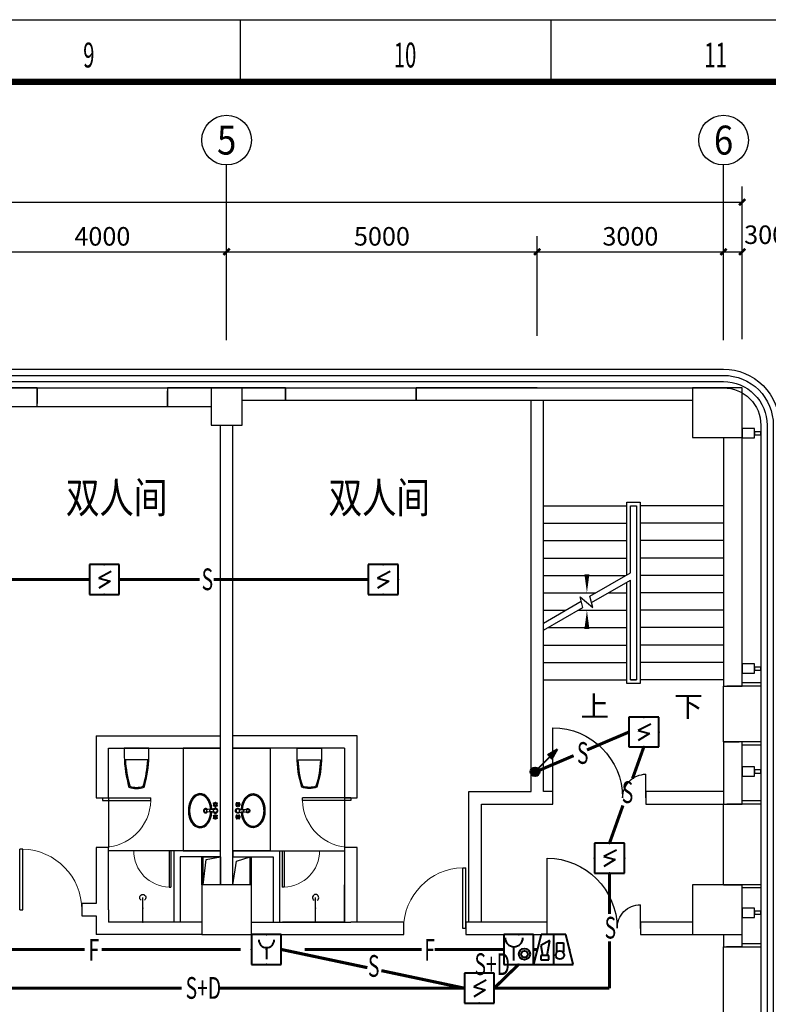
# Model space of a CAD drawing. Extents: x 4141886 to 7761530, y -2348051 to -114501.
# Drawn here: x 4996519 to 5008571, y -356873 to -341025 of the extents above; entities that cross this region are included whole.
import ezdxf
from ezdxf.enums import TextEntityAlignment as Align

# ---------------------------------------------------------------- set-up
doc = ezdxf.new("R2010")
doc.units = 0
doc.header["$LTSCALE"] = 1000
doc.header["$MEASUREMENT"] = 0
doc.linetypes.add('ACAD_ISO03W100', pattern=[30, 12, -18])
doc.linetypes.add('DASH', pattern=[0.35, 0.25, -0.1])
for name, color, linetype in [('AXIS', 3, 'Continuous'), ('AXIS_TEXT', 7, 'Continuous'), ('COLUMN', 9, 'Continuous'), ('DIM_SYMB', 3, 'Continuous'), ('LVTRY', 6, 'Continuous'), ('PUB_DIM', 3, 'Continuous'), ('PUB_TEXT', 7, 'Continuous'), ('PUB_TITLE', 4, 'Continuous'), ('STAIR', 2, 'Continuous'), ('WALL', 9, 'Continuous'), ('WINDOW', 4, 'Continuous'), ('标高', 7, 'Continuous'), ('火灾自动报警及消防联动导线层', 3, 'Continuous'), ('火灾自动报警及消防联动设备层', 1, 'Continuous'), ('照明平面设备层', 1, 'Continuous'), ('装修线', 44, 'Continuous')]:
    doc.layers.add(name, color=color, linetype=linetype)
doc.layers.add('标注', color=3, linetype='Continuous', lineweight=15)
doc.styles.add('_HZTXT', font='simplex', dxfattribs={"width": 0.8, "bigfont": 'HZTXT'})
doc.styles.add('_SIMPLEX', font='SIMPLEX.shx', dxfattribs={"width": 0.8})
doc.styles.add('_TCH_AXIS', font='COMPLEX', dxfattribs={"bigfont": 'GBCBIG'})
doc.styles.add('_TCH_DIM', font='SIMPLEX', dxfattribs={"bigfont": 'GBCBIG'})
doc.styles.add('_TCH_DIM_T3', font='SIMPLEX', dxfattribs={"width": 0.705882, "bigfont": 'GBCBIG'})
doc.styles.add('COMPLEX', font='COMPLEX')
doc.styles.add('wz2', font='txt', dxfattribs={"width": 5})
doc.dimstyles.new('_TCH_ARCH&&100', dxfattribs={"dimtxt": 297.5, "dimasz": 100, "dimexe": 250, "dimexo": 300, "dimgap": 100, "dimtad": 1, "dimdec": 0, "dimzin": 0, "dimdsep": 46, "dimtxsty": '_TCH_DIM_T3', "dimblk": 'ARCHTICK', "dimcen": 0.09, "dimclrt": 7, "dimazin": 2, "dimtfac": 1, "dimtdec": 0, "dimtix": 1, "dimtmove": 2, "dimatfit": 3, "dimfxl": 1, "dimtolj": 1, "dimtzin": 0, "dimarcsym": 0})

# ---------------------------------------------------------------- blocks, each defined once
blk = doc.blocks.new('r6767')
at = {"color": 8, "linetype": 'ACAD_ISO03W100'}
for p, q in [((1700447, 243750), (1700440, 243757)), ((1700453, 243757), (1700446, 243764)), ((1700467, 243757), (1700474, 243764)), ((1700473, 243750), (1700480, 243757)), ((1700647, 243750), (1700640, 243757)), ((1700653, 243757), (1700646, 243764)), ((1700667, 243757), (1700674, 243764)), ((1700673, 243750), (1700680, 243757)), ((1700447, 243736), (1700440, 243730)), ((1700453, 243730), (1700446, 243723)), ((1700467, 243730), (1700474, 243723)), ((1700473, 243736), (1700480, 243730)), ((1700532, 243741), (1700543, 243617)), ((1700539, 243724), (1700545, 243663)), ((1700581, 243724), (1700575, 243663)), ((1700588, 243741), (1700577, 243617)), ((1700647, 243736), (1700640, 243730)), ((1700653, 243730), (1700646, 243723)), ((1700667, 243730), (1700674, 243723)), ((1700673, 243736), (1700680, 243730))]:
    blk.add_line(p, q, dxfattribs=at)
for centre, radius in [((1700439, 243765), 7.5), ((1700460, 243743), 15), ((1700481, 243765), 7.5), ((1700560, 243743), 28.4), ((1700639, 243765), 7.5), ((1700660, 243743), 15), ((1700681, 243765), 7.5), ((1700439, 243722), 7.5), ((1700481, 243722), 7.5), ((1700639, 243722), 7.5), ((1700681, 243722), 7.5)]:
    blk.add_circle(centre, radius, dxfattribs=at)
for centre, radius, start, end in [((1700460, 243743), 30, 149.1411, 210.8589), ((1700460, 243743), 25, 146.7159, 213.2841), ((1700460, 243743), 20, 148.0029, 211.9971), ((1700460, 243743), 30, 59.1411, 120.8589), ((1700460, 243743), 25, 56.7159, 123.2841), ((1700460, 243743), 20, 58.0029, 121.9971), ((1700460, 243743), 20, 328.0029, 31.9971), ((1700460, 243743), 25, 326.7159, 33.2841), ((1700460, 243743), 30, 329.1411, 30.8589), ((1700560, 243743), 39.7, 310.3688, 229.6312), ((1700660, 243743), 30, 149.1411, 210.8589), ((1700660, 243743), 25, 146.7159, 213.2841), ((1700660, 243743), 20, 148.0029, 211.9971), ((1700660, 243743), 30, 59.1411, 120.8589), ((1700660, 243743), 25, 56.7159, 123.2841), ((1700660, 243743), 20, 58.0029, 121.9971), ((1700660, 243743), 20, 328.0029, 31.9971), ((1700660, 243743), 25, 326.7159, 33.2841), ((1700660, 243743), 30, 329.1411, 30.8589), ((1700460, 243743), 30, 239.1411, 300.8589), ((1700460, 243743), 25, 236.7159, 303.2841), ((1700460, 243743), 20, 238.0029, 301.9971), ((1700560, 243586), 34, 119.3941, 60.6059), ((1700560, 243586), 22.7, 118.8528, 61.1472), ((1700560, 243619), 17, 185.2159, 354.7841), ((1700560, 243664), 15.5, 185.2159, 354.7841), ((1700660, 243743), 30, 239.1411, 300.8589), ((1700660, 243743), 25, 236.7159, 303.2841), ((1700660, 243743), 20, 238.0029, 301.9971)]:
    blk.add_arc(centre, radius, start, end, dxfattribs=at)
at = {"color": 2}
blk.add_ellipse((1700560, 243498), major_axis=(-275, 0), ratio=0.690908, start_param=-1.48566, end_param=4.627253, dxfattribs=at)
at = {"color": 8, "linetype": 'ACAD_ISO03W100'}
blk.add_ellipse((1700560, 243498), major_axis=(-255, 0), ratio=0.666667, start_param=-1.486124, end_param=4.627716, dxfattribs=at)
blk = doc.blocks.new('gh')
at = {"color": 2}
blk.add_lwpolyline([(1681986, 290416), (1681986, 290281, -0.071077), (1681910, 289789, -0.187012), (1681666, 289789, -0.071077), (1681590, 290281), (1681590, 290416)], format="xyb", close=True, dxfattribs=at)
at = {"color": 8, "linetype": 'ByBlock'}
blk.add_lwpolyline([(1681967, 290226, -0.062587), (1681895, 289803, -0.172732), (1681681, 289803, -0.062587), (1681609, 290226), (1681967, 290226)], format="xyb", dxfattribs=at)
blk = doc.blocks.new('$lvtry$00000168')
blk.add_line((0, 0), (0, -395))
blk.add_arc((0, -395), 50, 121.0332, 58.9668)
for p in [(0, 0), (0, -223)]:
    blk.add_point(p)
blk = doc.blocks.new('_ArchTick')
at = {"color": 0, "linetype": 'ByBlock', "const_width": 0.4}
blk.add_lwpolyline([(-0.5, -0.5), (0.5, 0.5)], dxfattribs=at)
blk = doc.blocks.new('*D985')
at = {"layer": 'AXIS', "color": 0, "lineweight": -2}
for p, q in [((4967550, -346169), (4967550, -343711)), ((5008150, -346169), (5008150, -343711)), ((4967550, -343961), (5008150, -343961))]:
    blk.add_line(p, q, dxfattribs=at)
at = {"layer": 'Defpoints', "color": 0}
for p in [(5008150, -343961), (4967550, -346469), (5008150, -346469)]:
    blk.add_point(p, dxfattribs=at)
at = {"layer": 'AXIS', "color": 0, "linetype": 'ByBlock', "lineweight": -2, "xscale": 100, "yscale": 100, "zscale": 100, "rotation": 180}
blk.add_blockref('_ArchTick', (4967550, -343961), dxfattribs=at)
at = {"layer": 'AXIS', "color": 0, "linetype": 'ByBlock', "lineweight": -2, "xscale": 100, "yscale": 100, "zscale": 100}
blk.add_blockref('_ArchTick', (5008150, -343961), dxfattribs=at)
at = {"layer": 'AXIS', "color": 7, "insert": (4987850, -343712), "char_height": 297.5, "attachment_point": 5, "style": '_TCH_DIM_T3'}
blk.add_mtext('\\A1;40600', dxfattribs=at)
blk = doc.blocks.new('*D986')
at = {"layer": 'AXIS', "color": 0, "lineweight": -2}
for p, q in [((4967550, -346169), (4967550, -343711)), ((5008150, -346169), (5008150, -343711)), ((4967550, -343961), (5008150, -343961))]:
    blk.add_line(p, q, dxfattribs=at)
at = {"layer": 'Defpoints', "color": 0}
for p in [(5008150, -343961), (4967550, -346469), (5008150, -346469)]:
    blk.add_point(p, dxfattribs=at)
at = {"layer": 'AXIS', "color": 0, "linetype": 'ByBlock', "lineweight": -2, "xscale": 100, "yscale": 100, "zscale": 100, "rotation": 180}
blk.add_blockref('_ArchTick', (4967550, -343961), dxfattribs=at)
at = {"layer": 'AXIS', "color": 0, "linetype": 'ByBlock', "lineweight": -2, "xscale": 100, "yscale": 100, "zscale": 100}
blk.add_blockref('_ArchTick', (5008150, -343961), dxfattribs=at)
at = {"layer": 'AXIS', "color": 7, "insert": (4987850, -343712), "char_height": 297.5, "attachment_point": 5, "style": '_TCH_DIM_T3'}
blk.add_mtext('\\A1;40600', dxfattribs=at)
blk = doc.blocks.new('_FZH')
blk.add_lwpolyline([(-0.5, -0.5), (0.5, -0.5), (0.5, 0.5), (-0.5, 0.5)], close=True)
blk = doc.blocks.new('$DorLib2D$00000001')
for p, q in [((0.45, 0.975), (0.5, 0.975)), ((0.45, 0), (0.45, 0.975)), ((0.5, 0), (0.5, 0.975)), ((0.5, 0), (0.45, 0))]:
    blk.add_line(p, q)
at = {"lineweight": 13}
blk.add_arc((0.475, 0), 0.975, 91.4693, 180, dxfattribs=at)
blk = doc.blocks.new('$DorLib2D$00000224')
at = {"color": 0}
for p, q in [((0.5, -0.001), (0.5, 0.753)), ((-0.5, 0), (-0.5, 0.253))]:
    blk.add_line(p, q, dxfattribs=at)
for centre, radius, start, end in [((0.505, -0.002), 0.755, 90.3505, 179.7238), ((-0.501, 0.003), 0.251, 359.7899, 89.8193)]:
    blk.add_arc(centre, radius, start, end, dxfattribs=at)
blk = doc.blocks.new('_AXISO')
blk.add_circle((0, 0), 0.5)
at = {"layer": 'AXIS_TEXT', "style": 'COMPLEX'}
blk.add_attdef('A', text='', height=0.56, dxfattribs=at).set_placement((-0.25, -0.28), (0.25, -0.28), align=Align.FIT)
blk = doc.blocks.new('*D1012')
at = {"layer": 'Defpoints', "color": 0}
for p in [(4999850, -344761), (4995850, -346414), (4999850, -346414)]:
    blk.add_point(p, dxfattribs=at)
at = {"layer": 'PUB_DIM', "color": 0, "lineweight": -2}
for p, q in [((4995850, -346114), (4995850, -344511)), ((4999850, -346114), (4999850, -344511)), ((4995850, -344761), (4999850, -344761))]:
    blk.add_line(p, q, dxfattribs=at)
at = {"layer": 'PUB_DIM', "color": 0, "linetype": 'ByBlock', "lineweight": -2, "xscale": 100, "yscale": 100, "zscale": 100, "rotation": 180}
blk.add_blockref('_ArchTick', (4995850, -344761), dxfattribs=at)
at = {"layer": 'PUB_DIM', "color": 0, "linetype": 'ByBlock', "lineweight": -2, "xscale": 100, "yscale": 100, "zscale": 100}
blk.add_blockref('_ArchTick', (4999850, -344761), dxfattribs=at)
at = {"layer": 'PUB_DIM', "color": 7, "insert": (4997850, -344512), "char_height": 297.5, "attachment_point": 5, "style": '_TCH_DIM_T3'}
blk.add_mtext('\\A1;4000', dxfattribs=at)
blk = doc.blocks.new('*D1013')
at = {"layer": 'Defpoints', "color": 0}
for p in [(5004850, -344761), (4999850, -346414), (5004850, -346414)]:
    blk.add_point(p, dxfattribs=at)
at = {"layer": 'PUB_DIM', "color": 0, "lineweight": -2}
for p, q in [((4999850, -346114), (4999850, -344511)), ((5004850, -346114), (5004850, -344511)), ((4999850, -344761), (5004850, -344761))]:
    blk.add_line(p, q, dxfattribs=at)
at = {"layer": 'PUB_DIM', "color": 0, "linetype": 'ByBlock', "lineweight": -2, "xscale": 100, "yscale": 100, "zscale": 100, "rotation": 180}
blk.add_blockref('_ArchTick', (4999850, -344761), dxfattribs=at)
at = {"layer": 'PUB_DIM', "color": 0, "linetype": 'ByBlock', "lineweight": -2, "xscale": 100, "yscale": 100, "zscale": 100}
blk.add_blockref('_ArchTick', (5004850, -344761), dxfattribs=at)
at = {"layer": 'PUB_DIM', "color": 7, "insert": (5002350, -344512), "char_height": 297.5, "attachment_point": 5, "style": '_TCH_DIM_T3'}
blk.add_mtext('\\A1;5000', dxfattribs=at)
blk = doc.blocks.new('*D1014')
at = {"layer": 'Defpoints', "color": 0}
for p in [(5007850, -344761), (5004850, -346414), (5007850, -346414)]:
    blk.add_point(p, dxfattribs=at)
at = {"layer": 'PUB_DIM', "color": 0, "lineweight": -2}
for p, q in [((5004850, -346114), (5004850, -344511)), ((5007850, -346114), (5007850, -344511)), ((5004850, -344761), (5007850, -344761))]:
    blk.add_line(p, q, dxfattribs=at)
at = {"layer": 'PUB_DIM', "color": 0, "linetype": 'ByBlock', "lineweight": -2, "xscale": 100, "yscale": 100, "zscale": 100, "rotation": 180}
blk.add_blockref('_ArchTick', (5004850, -344761), dxfattribs=at)
at = {"layer": 'PUB_DIM', "color": 0, "linetype": 'ByBlock', "lineweight": -2, "xscale": 100, "yscale": 100, "zscale": 100}
blk.add_blockref('_ArchTick', (5007850, -344761), dxfattribs=at)
at = {"layer": 'PUB_DIM', "color": 7, "insert": (5006350, -344512), "char_height": 297.5, "attachment_point": 5, "style": '_TCH_DIM_T3'}
blk.add_mtext('\\A1;3000', dxfattribs=at)
blk = doc.blocks.new('*D1015')
at = {"layer": 'Defpoints', "color": 0}
for p in [(5008150, -344761), (5007850, -346414), (5008150, -346414)]:
    blk.add_point(p, dxfattribs=at)
at = {"layer": 'PUB_DIM', "color": 0, "lineweight": -2}
for p, q in [((5007850, -346114), (5007850, -344511)), ((5008150, -346114), (5008150, -344511)), ((5007850, -344761), (5008150, -344761))]:
    blk.add_line(p, q, dxfattribs=at)
at = {"layer": 'PUB_DIM', "color": 0, "linetype": 'ByBlock', "lineweight": -2, "xscale": 100, "yscale": 100, "zscale": 100, "rotation": 180}
blk.add_blockref('_ArchTick', (5007850, -344761), dxfattribs=at)
at = {"layer": 'PUB_DIM', "color": 0, "linetype": 'ByBlock', "lineweight": -2, "xscale": 100, "yscale": 100, "zscale": 100}
blk.add_blockref('_ArchTick', (5008150, -344761), dxfattribs=at)
at = {"layer": 'PUB_DIM', "color": 7, "insert": (5008520, -344486), "char_height": 297.5, "attachment_point": 5, "style": '_TCH_DIM_T3'}
blk.add_mtext('\\A1;300', dxfattribs=at)
blk = doc.blocks.new('PFB1')
at = {"color": 0, "linetype": 'ByBlock', "lineweight": -2}
for p, q in [((-302.1, 300.4), (-302.1, -299.6)), ((297.9, 300.4), (-302.1, 300.4)), ((297.9, -299.6), (297.9, 300.4)), ((137.9, 161.1), (-114.3, 30.2)), ((-114.3, 30.2), (114.3, -30.2)), ((114.3, -30.2), (-114.3, -171.1)), ((-302.1, -299.6), (297.9, -299.6))]:
    blk.add_line(p, q, dxfattribs=at)
for p in [(-2.1, 300.4), (-302.1, 0.4), (297.9, 0.4), (-2.1, -299.6)]:
    blk.add_point(p, dxfattribs=at)
blk = doc.blocks.new('PFG4')
at = {"color": 0, "linetype": 'ByBlock', "lineweight": -2}
for p, q in [((240, 480), (-240, 480)), ((-240, 480), (-240, 0)), ((240, 0), (240, 480)), ((2, 269), (2, 84)), ((-240, 0), (240, 0))]:
    blk.add_line(p, q, dxfattribs=at)
blk.add_arc((2, 393), 124, 180, 0, dxfattribs=at)
for p in [(0, 480), (-240, 240), (0, 240), (0, 240), (1, 239), (240, 240), (0, 0)]:
    blk.add_point(p, dxfattribs=at)
blk = doc.blocks.new('PFN3')
at = {"color": 0, "linetype": 'ByBlock', "lineweight": -2}
for p, q in [((336, 309), (-264, 309)), ((-264, 309), (-264, -291)), ((336, -291), (336, 309)), ((-58, -215), (-58, 65)), ((-264, -291), (336, -291))]:
    blk.add_line(p, q, dxfattribs=at)
for radius in [112, 67]:
    blk.add_circle((153, -84), radius, dxfattribs=at)
blk.add_arc((-58, 245), 180, 180, 360, dxfattribs=at)
for p in [(36, 309), (-264, 9), (336, 9), (36, -291)]:
    blk.add_point(p, dxfattribs=at)
blk = doc.blocks.new('PFL2')
at = {"color": 0, "linetype": 'ByBlock', "lineweight": -2}
for p, q in [((-250, 346), (-400, -254)), ((-76, 228), (-251, 127)), ((250, 346), (-250, 346)), ((-124, -74), (-76, 228)), ((0, 346), (0, -254)), ((400, -254), (250, 346)), ((-251, 127), (-223, -71)), ((70, -5), (67, 176)), ((67, 176), (202, 176)), ((202, 176), (202, -9)), ((-255, -74), (-255, -161)), ((-94, -74), (-255, -74)), ((-255, -161), (-94, -161)), ((-94, -161), (-94, -74)), ((-400, -254), (400, -254))]:
    blk.add_line(p, q, dxfattribs=at)
blk.add_circle((131, -66), 85.8, dxfattribs=at)
for p in [(0, 346), (-325, 46), (325, 46), (0, -254)]:
    blk.add_point(p, dxfattribs=at)
blk = doc.blocks.new('PL51')
blk.add_hatch(color=256).paths.add_polyline_path([(255, 341), (453, 453), (341, 255)])
at = {"linetype": 'ByBlock', "lineweight": -2}
h = blk.add_hatch(color=0, dxfattribs=at)
edge = h.paths.add_edge_path()
edge.add_arc((0, 0), 90, 0, 360)
at = {"color": 0, "linetype": 'ByBlock', "lineweight": -2}
for p in [(-42, -42), (255, 341), (341, 255)]:
    blk.add_line(p, (453, 453), dxfattribs=at)
blk.add_line((255, 341), (341, 255))
blk.add_circle((0, 0), 90, dxfattribs=at)
blk = doc.blocks.new('A$C4EBF5941')
at = {"layer": 'PUB_TITLE'}
for p, q in [((47513, 58400), (47513, 59400)), ((52513, 58400), (52513, 59400))]:
    blk.add_line(p, q, dxfattribs=at)
blk.add_lwpolyline([(13, 0), (13, 59400), (84113, 59400), (84113, 0)], close=True, dxfattribs=at)
at = {"layer": 'PUB_TITLE', "const_width": 100}
blk.add_lwpolyline([(2513, 1000), (83113, 1000), (83113, 58400), (2513, 58400)], close=True, dxfattribs=at)
at = {"layer": 'PUB_TEXT', "style": '_SIMPLEX', "width": 0.6}
for s, p in [('9', (44980, 58631)), ('10', (49980, 58631)), ('11', (54980, 58631))]:
    blk.add_text(s, height=400, dxfattribs=at).set_placement(p)

msp = doc.modelspace()

# ---------------------------------------------------------------- linework, layer by layer
at = {"layer": 'AXIS'}
for p, q in [((4999850.3, -346185.7), (4999850.3, -343363.1)), ((4999850.3, -346185.7), (4999850.3, -343363.1)), ((5007850.3, -346185.7), (5007850.3, -343363.1)), ((5007850.3, -346185.7), (5007850.3, -343363.1))]:
    msp.add_line(p, q, dxfattribs=at)
at = {"layer": 'DIM_SYMB'}
for points in [[(5007150.3, -351790.5, 0, 0, 0), (5007150.3, -348050.5, 0, 0, 0), (5005650.3, -348050.5, 0, 0, 0), (5005650.3, -350250.5, 0, 80, 0), (5005650.3, -349950.5, 0, 0, 0)], [(5005650.3, -351790.5, 0, 0, 0), (5005650.3, -350530.5, 0, 80, 0), (5005650.3, -350830.5, 0, 0, 0)]]:
    msp.add_lwpolyline(points, format="xyseb", dxfattribs=at)
at = {"layer": 'LVTRY', "color": 8}
for points in [[(4999150.5, -354400.5), (4999750.1, -354400.5), (4999750.3, -352750.5), (4999150.7, -352750.5)], [(5000550, -354400.5), (4999950.5, -354400.5), (4999950.3, -352750.5), (5000549.9, -352750.5)]]:
    msp.add_lwpolyline(points, close=True, dxfattribs=at)
at = {"layer": 'STAIR'}
for p, q in [((5006290.3, -349963.3), (5006290.3, -348790.5)), ((5006290.3, -348790.5), (5006510.3, -348790.5)), ((5006510.3, -348790.5), (5006510.3, -351710.5)), ((5004950.3, -350736.9), (5004950.3, -348850.5)), ((5004950.3, -348850.5), (5006290.3, -348850.5)), ((5006350.3, -349928.7), (5006350.3, -348850.5)), ((5006350.3, -349928.7), (5006350.3, -348850.5)), ((5006350.3, -348850.5), (5006450.3, -348850.5)), ((5006450.3, -348850.5), (5006450.3, -351650.5)), ((5006450.3, -348850.5), (5006450.3, -351650.5)), ((5007850.3, -348850.5), (5006510.3, -348850.5)), ((5007850.3, -348850.5), (5007850.3, -351650.5)), ((5004950.3, -349130.5), (5006290.3, -349130.5)), ((5007850.3, -349130.5), (5006510.3, -349130.5)), ((5004950.3, -349410.5), (5006290.3, -349410.5)), ((5007850.3, -349410.5), (5006510.3, -349410.5)), ((5004950.3, -349690.5), (5006290.3, -349690.5)), ((5007850.3, -349690.5), (5006510.3, -349690.5)), ((5005697.4, -350305.6), (5006350.3, -349928.7)), ((5004950.3, -349970.5), (5006277.8, -349970.5)), ((5005724.2, -350405.6), (5006350.3, -350044.1)), ((5006290.3, -351710.5), (5006290.3, -350078.8)), ((5006350.3, -351650.5), (5006350.3, -350044.1)), ((5006350.3, -351650.5), (5006350.3, -350044.1)), ((5007850.3, -349970.5), (5006510.3, -349970.5)), ((5004950.3, -350250.5), (5005792.8, -350250.5)), ((5004950.3, -350736.9), (5005559.1, -350385.5)), ((5005585.9, -350485.5), (5005539.7, -350313.1)), ((5005539.7, -350313.1), (5005745.8, -350486)), ((5005745.8, -350486), (5005697.4, -350305.6)), ((5005992.8, -350250.5), (5006290.3, -350250.5)), ((5007850.3, -350250.5), (5006510.3, -350250.5)), ((5004950.3, -350852.4), (5005585.9, -350485.5)), ((5004950.3, -350530.5), (5005307.8, -350530.5)), ((5005507.8, -350530.5), (5006290.3, -350530.5)), ((5007850.3, -350530.5), (5006510.3, -350530.5)), ((5004950.3, -351650.5), (5004950.3, -350852.4)), ((5005022.8, -350810.5), (5006290.3, -350810.5)), ((5007850.3, -350810.5), (5006510.3, -350810.5)), ((5004950.3, -351090.5), (5006290.3, -351090.5)), ((5007850.3, -351090.5), (5006510.3, -351090.5)), ((5004950.3, -351370.5), (5006290.3, -351370.5)), ((5007850.3, -351370.5), (5006510.3, -351370.5)), ((5004950.3, -351650.5), (5006290.3, -351650.5)), ((5006450.3, -351650.5), (5006350.3, -351650.5)), ((5006350.3, -351650.5), (5006450.3, -351650.5)), ((5007850.3, -351650.5), (5006510.3, -351650.5)), ((5006510.3, -351710.5), (5006290.3, -351710.5))]:
    msp.add_line(p, q, dxfattribs=at)
at = {"layer": 'WALL'}
for p, q in [((4996800.3, -346950.5), (4995850.3, -346950.5)), ((4996800.3, -347250.5), (4996800.3, -346950.5)), ((4999600.3, -346950.5), (4998900.3, -346950.5)), ((4998900.3, -346950.5), (4998900.3, -347250.5)), ((5000800.3, -346950.5), (5000100.3, -346950.5)), ((5000800.3, -347150.5), (5000800.3, -346950.5)), ((5004850.3, -346950.5), (5002900.3, -346950.5)), ((5002900.3, -346950.5), (5002900.3, -347150.5)), ((5004850.3, -346950.5), (5007350.3, -346950.5)), ((5000100.3, -347150.5), (5000800.3, -347150.5)), ((5002900.3, -347150.5), (5004850.3, -347150.5)), ((5004750.3, -353450.5), (5004750.3, -347150.5)), ((5004850.3, -347150.5), (5007350.3, -347150.5)), ((5004950.3, -353450.5), (5004950.3, -347150.5)), ((4995950.3, -347250.5), (4996800.3, -347250.5)), ((4998900.3, -347250.5), (4999600.3, -347250.5)), ((4999750.3, -352650.5), (4999750.3, -347550.5)), ((4999950.3, -352650.5), (4999950.3, -347550.5)), ((5007850.3, -347750.5), (5007850.3, -351750.6)), ((5008150.3, -351750.6), (5008150.3, -347750.5)), ((5007850.3, -351750.6), (5008150.3, -351750.6)), ((4997750.3, -352550.5), (4999750.3, -352550.5)), ((4997750.3, -352550.5), (4997750.3, -353550.5)), ((5001950.3, -352550.5), (4999950.3, -352550.5)), ((5001950.3, -353550.5), (5001950.3, -352550.5)), ((4997950.3, -352750.5), (4999750.3, -352750.5)), ((4997950.3, -353550.5), (4997950.3, -352750.5)), ((4999750.3, -354950.5), (4999750.3, -352650.5)), ((4999950.3, -354950.5), (4999950.3, -352650.5)), ((5001750.3, -352750.5), (4999950.3, -352750.5)), ((5001750.3, -352750.5), (5001750.3, -353550.5)), ((5008150.3, -352650.6), (5007850.3, -352650.6)), ((5007850.3, -352650.6), (5007850.3, -353550.5)), ((5008150.3, -353550.5), (5008150.3, -352650.6)), ((4997750.3, -353550.5), (4997950.3, -353550.5)), ((5001750.3, -353550.5), (5001950.3, -353550.5)), ((5003750.7, -353450.5), (5004750.3, -353450.5)), ((5003750.7, -355550.5), (5003750.7, -353450.5)), ((5005100.3, -353450.5), (5004950.3, -353450.5)), ((5005100.3, -353650.5), (5005100.3, -353450.5)), ((5007850.3, -353450.5), (5006600.3, -353450.5)), ((5006600.3, -353450.5), (5006600.3, -353650.5)), ((5007850.3, -353550.5), (5007850.3, -353650.5)), ((5008150.3, -353650.5), (5008150.3, -353550.5)), ((5003950.7, -353650.5), (5004850.3, -353650.5)), ((5003950.7, -355550.5), (5003950.7, -353650.5)), ((5004850.3, -353650.5), (5005100.3, -353650.5)), ((5006600.3, -353650.5), (5007850.3, -353650.5)), ((5007850.3, -353650.5), (5008150.3, -353650.5)), ((4997950.3, -354350.5), (4997750.3, -354350.5)), ((4997750.3, -354350.5), (4997750.3, -355250.5)), ((4997950.3, -355350.5), (4997950.3, -354350.5)), ((5001950.3, -354350.5), (5001750.3, -354350.5)), ((5001750.3, -354350.5), (5001750.3, -355550.5)), ((5001950.3, -355550.5), (5001950.3, -354350.5)), ((4999750.3, -354400.5), (4999000.3, -354400.5)), ((4999000.3, -354400.5), (4999000.3, -355550.5)), ((4999750.3, -354500.5), (4999100.3, -354500.5)), ((4999100.3, -354500.5), (4999100.3, -355550.5)), ((4999750.3, -354500.5), (4999750.3, -354400.5)), ((4999950.5, -354400.5), (5000700.3, -354400.5)), ((4999950.5, -354400.5), (4999950.5, -354500.5)), ((4999950.5, -354500.5), (5000600.3, -354500.5)), ((5000600.3, -354500.5), (5000600.3, -355550.5)), ((5000700.3, -354400.5), (5000700.3, -355550.5)), ((5007850.3, -354950.5), (5008150.3, -354950.5)), ((4997750.3, -355250.5), (4997518.7, -355250.5)), ((4997518.7, -355250.5), (4997518.7, -355450.5)), ((4997518.7, -355450.5), (4997750.3, -355450.5)), ((4997750.3, -355450.5), (4997750.3, -355750.5)), ((4997950.3, -355350.5), (4997950.3, -355550.5)), ((4999050.3, -355550.5), (4997950.3, -355550.5)), ((4999450.3, -355550.5), (4999050.3, -355550.5)), ((5000250.3, -355550.5), (5000650.3, -355550.5)), ((5000650.3, -355550.5), (5001850.3, -355550.5)), ((5002700.7, -355550.5), (5001850.3, -355550.5)), ((5002700.7, -355750.5), (5002700.7, -355550.5)), ((5003850.7, -355550.5), (5003700.7, -355550.5)), ((5003700.7, -355550.5), (5003700.7, -355750.5)), ((5005012, -355550.5), (5003850.7, -355550.5)), ((5005012, -355750.5), (5005012, -355550.5)), ((5007350.3, -355550.5), (5006512, -355550.5)), ((5006512, -355550.5), (5006512, -355750.5)), ((4999050.3, -355750.5), (4997750.3, -355750.5)), ((4999450.3, -355750.5), (4999050.3, -355750.5)), ((5000250.3, -355750.5), (5000650.3, -355750.5)), ((5000650.3, -355750.5), (5001850.3, -355750.5)), ((5001850.3, -355750.5), (5002700.7, -355750.5)), ((5003700.7, -355750.5), (5003850.7, -355750.5)), ((5003850.7, -355750.5), (5005012, -355750.5)), ((5006512, -355750.5), (5007350.3, -355750.5)), ((5007849.7, -355750.5), (5007849.7, -355950.5)), ((5008149.7, -355950.5), (5008149.7, -355750.5)), ((5007849.7, -355950.5), (5008149.7, -355950.5))]:
    msp.add_line(p, q, dxfattribs=at)
at = {"layer": 'WINDOW', "linetype": 'DASH'}
for p, q in [((4996800.3, -346950.5), (4996800.3, -347250.5)), ((4998900.3, -347250.5), (4998900.3, -346950.5)), ((5000800.3, -346950.5), (5000800.3, -347150.5)), ((5002900.3, -347150.5), (5002900.3, -346950.5)), ((5008150.3, -351750.6), (5007850.3, -351750.6)), ((5007850.3, -352650.6), (5008150.3, -352650.6)), ((5008150.3, -353650.5), (5007850.3, -353650.5)), ((5007850.3, -354950.5), (5008150.3, -354950.5)), ((5008149.7, -355950.5), (5007849.7, -355950.5))]:
    msp.add_line(p, q, dxfattribs=at)
at = {"layer": 'WINDOW'}
for p, q in [((4996800.3, -346950.5, 1200), (4998900.3, -346950.5, 1200)), ((5000800.3, -346950.5, 1200), (5002900.3, -346950.5, 1200)), ((5000800.3, -347150.5, 1200), (5002900.3, -347150.5, 1200)), ((4996800.3, -347250.5, 1200), (4998900.3, -347250.5, 1200)), ((5007850.3, -352650.6, 800), (5007850.3, -351750.6, 800)), ((5008450.3, -351700.6, 800), (5008150.3, -351700.6, 800)), ((5008450.3, -351750.6, 800), (5008150.3, -351750.6, 800)), ((5008450.3, -352650.6, 800), (5008150.3, -352650.6, 800)), ((5008450.3, -352700.6, 800), (5008150.3, -352700.6, 800)), ((4997950.3, -353550.5), (4997950.3, -354350.5)), ((5001750.3, -353550.5), (5001750.3, -354350.5)), ((5007850.3, -354950.5, 800), (5007850.3, -353650.5, 800)), ((5008450.3, -353600.5), (5008150.3, -353600.5)), ((5008450.3, -353650.5), (5008150.3, -353650.5)), ((4999000.3, -354400.5), (4997950.3, -354400.5)), ((5000700.3, -354400.5), (5001750.3, -354400.5)), ((5008450.3, -354950.5), (5008150.3, -354950.5)), ((5008450.3, -355000.5), (5008150.3, -355000.5)), ((5007849.7, -357450.5), (5007849.7, -355950.5)), ((5008450.3, -355901.1), (5008149.7, -355901.1)), ((5008450.3, -355951.1), (5008149.7, -355951.1))]:
    msp.add_line(p, q, dxfattribs=at)
at = {"layer": '标高'}
for p, q in [((4999450.3, -354950.5), (4999450.3, -354500.5)), ((4999470.3, -354950.5), (4999470.3, -354500.5)), ((4999519.1, -354544.3), (4999750.3, -354500.5)), ((5000009.6, -354570.4), (5000230.3, -354500.5)), ((5000230.3, -354950.5), (5000230.3, -354500.5)), ((5000250.3, -354950.5), (5000250.3, -354500.5)), ((5000700, -354400.5), (5000700, -354400.5)), ((4999470.3, -354950.5), (4999519.1, -354544.3)), ((4999950.3, -354950.5), (5000009.6, -354570.4)), ((5001750.3, -355550.5), (5001750.3, -354950.5)), ((5001750.3, -355550.5), (5000750.3, -355550.5))]:
    msp.add_line(p, q, dxfattribs=at)
msp.add_lwpolyline([(4999450.3, -354500.5), (4999750.3, -354500.5), (4999750.3, -354950.5), (4999450.3, -354950.5)], close=True, dxfattribs=at)
at = {"layer": '火灾自动报警及消防联动导线层', "color": 4, "linetype": 'ByBlock', "ltscale": 0.001, "const_width": 50}
for points in [[(4995593.9, -350035.4), (4997640.7, -350035.4)], [(4998120.7, -350035.4), (4999417.5, -350035.4)], [(4999643.2, -350035.4), (5002130.6, -350035.4)], [(5005651.5, -352778.9), (5006326.1, -352491)], [(5006384.9, -353239.1), (5006566.1, -352731)], [(5004816.5, -353135.4), (5005436.7, -352870.7)], [(5006013.7, -354279.9), (5006230.1, -353673.1)], [(5006013.7, -354759.9), (5006013.7, -355420.2)], [(5006013.7, -355861.4), (5006013.7, -356613.8)], [(5000730.3, -355990.5), (5002116, -356283.6)], [(5004157.5, -356613.8), (5004551.5, -356230.5)], [(5002341.1, -356331.2), (5003677.5, -356613.8)], [(4996123.6, -356613.8), (4999126.3, -356613.8)], [(4999731.8, -356613.8), (5003677.5, -356613.8)], [(5004157.5, -356613.8), (5006013.7, -356613.8)]]:
    msp.add_lwpolyline(points, dxfattribs=at)
at = {"layer": '火灾自动报警及消防联动导线层', "color": 3, "linetype": 'ByBlock', "ltscale": 0.001, "const_width": 50}
for points in [[(4997566.1, -355990.5), (4994789.5, -355990.5)], [(5000078.2, -355990.5), (4997837.1, -355990.5)], [(5002992.4, -355990.5), (5001108.1, -355990.5)], [(5004311.5, -355990.5), (5003201.1, -355990.5)], [(5004791.5, -355990.5), (5004851.5, -355990.5)]]:
    msp.add_lwpolyline(points, dxfattribs=at)
at = {"layer": '装修线'}
for points in [[(4967850.3, -346650.5), (5007850.3, -346650.5, -0.4142136), (5008750.3, -347550.5), (5008750.3, -365350.5, -0.4142136), (5007850.3, -366250.5), (4967850.3, -366250.5, -0.4142136), (4966950.3, -365350.5), (4966950.3, -347550.5, -0.4142136)], [(4967850.3, -346750.5), (5007850.3, -346750.5, -0.4142136), (5008650.3, -347550.5), (5008650.3, -365350.5, -0.4142136), (5007850.3, -366150.5), (4967850.3, -366150.5, -0.4142136), (4967050.3, -365350.5), (4967050.3, -347550.5, -0.4142136)], [(4967850.3, -346850.5), (5007850.3, -346850.5, -0.4142136), (5008550.3, -347550.5), (5008550.3, -365350.5, -0.4142136), (5007850.3, -366050.5), (4967850.3, -366050.5, -0.4142136), (4967150.3, -365350.5), (4967150.3, -347550.5, -0.4142136)], [(4967850.3, -346950.5), (5007850.3, -346950.5, -0.4142136), (5008450.3, -347550.5), (5008450.3, -365350.5, -0.4142136), (5007850.3, -365950.5), (4967850.3, -365950.5, -0.4142136), (4967250.3, -365350.5), (4967250.3, -347550.5, -0.4142136)]]:
    msp.add_lwpolyline(points, format="xyb", close=True, dxfattribs=at)
for points in [[(5008349.6, -347757.2), (5008349.6, -347607.2), (5008149.6, -347607.2), (5008149.6, -347757.2)], [(5008450.3, -347707.2), (5008450.3, -347657.2), (5008349.6, -347657.2), (5008349.6, -347707.2)], [(5008349.6, -351545), (5008349.6, -351395), (5008149.6, -351395), (5008149.6, -351545)], [(5008450.3, -351495), (5008450.3, -351445), (5008349.6, -351445), (5008349.6, -351495)], [(5008349.6, -353201), (5008349.6, -353051), (5008149.6, -353051), (5008149.6, -353201)], [(5008450.3, -353151), (5008450.3, -353101), (5008349.6, -353101), (5008349.6, -353151)], [(5008349.6, -355473.5), (5008349.6, -355323.5), (5008149.6, -355323.5), (5008149.6, -355473.5)], [(5008450.3, -355423.5), (5008450.3, -355373.5), (5008349.6, -355373.5), (5008349.6, -355423.5)]]:
    msp.add_lwpolyline(points, close=True, dxfattribs=at)

# ---------------------------------------------------------------- block references
at = {"layer": 'AXIS'}
ref = msp.add_blockref('_AXISO', (4999850.3, -342963.1), dxfattribs=dict(at, xscale=800, yscale=800, zscale=800))
ref.add_attrib('A', '5', dxfattribs={"layer": 'AXIS_TEXT', "height": 465.9, "style": '_TCH_AXIS'}).set_placement((4999695, -343196), (5000005.6, -343196), align=Align.FIT)
ref = msp.add_blockref('_AXISO', (4999850.3, -342963.1), dxfattribs=dict(at, xscale=800, yscale=800, zscale=800))
ref.add_attrib('A', '5', dxfattribs={"layer": 'AXIS_TEXT', "height": 465.9, "style": '_TCH_AXIS'}).set_placement((4999695, -343196), (5000005.6, -343196), align=Align.FIT)
ref = msp.add_blockref('_AXISO', (5007850.3, -342963.1), dxfattribs=dict(at, xscale=800, yscale=800, zscale=800))
ref.add_attrib('A', '6', dxfattribs={"layer": 'AXIS_TEXT', "height": 465.9, "style": '_TCH_AXIS'}).set_placement((5007695, -343196), (5008005.6, -343196), align=Align.FIT)
ref = msp.add_blockref('_AXISO', (5007850.3, -342963.1), dxfattribs=dict(at, xscale=800, yscale=800, zscale=800))
ref.add_attrib('A', '6', dxfattribs={"layer": 'AXIS_TEXT', "height": 465.9, "style": '_TCH_AXIS'}).set_placement((5007695, -343196), (5008005.6, -343196), align=Align.FIT)
at = {"layer": 'COLUMN', "color": 8}
for p, xscale, yscale, zscale in [((4999850.3, -347250.5), 500, 600, 600), ((5007750.3, -347350.5), 800, 800.0000000001163, 800.0000000001163), ((4999850.3, -355350.5), 800, 800, 800), ((5007750.3, -355350.5), 800, 800, 800)]:
    msp.add_blockref('_FZH', p, dxfattribs=dict(at, xscale=xscale, yscale=yscale, zscale=zscale))
at = {"layer": 'LVTRY'}
msp.add_blockref('A$C4EBF5941', (4952560.5, -400424.9), dxfattribs=at)
at = {"layer": 'LVTRY', "color": 8, "xscale": -1}
msp.add_blockref('gh', (6680188.5, -643166.5), dxfattribs=at)
at = {"layer": 'LVTRY', "color": 8}
msp.add_blockref('gh', (3319393.6, -643166.5), dxfattribs=at)
for name, p, rotation in [('r6767', (4755925.8, 1346802.8), 270), ('$lvtry$00000168', (5001283.1, -355550.5), 180)]:
    msp.add_blockref(name, p, dxfattribs=dict(at, rotation=rotation))
at = {"layer": 'LVTRY', "color": 8, "xscale": -1, "rotation": 89.99999999999997}
msp.add_blockref('r6767', (5243774.8, 1346802.8), dxfattribs=at)
at = {"layer": 'LVTRY', "color": 8, "yscale": -1}
msp.add_blockref('$lvtry$00000168', (4998500.3, -355550.5), dxfattribs=at)
at = {"layer": 'WINDOW', "color": 2, "xscale": -1500, "yscale": 1500, "zscale": -1500}
for p in [(5005850.3, -353550.5), (5005762, -355650.5)]:
    msp.add_blockref('$DorLib2D$00000224', p, dxfattribs=at)
at = {"layer": 'WINDOW'}
for p, xscale, yscale, zscale, rotation in [((4997850.3, -353950.5), -800, 800, -800, 270), ((5001850.3, -353950.5), -800, -800, -800, 270), ((4997018.7, -355350.5), 1000, -1000, 1000, 180), ((5001046.8, -354400.5), 600, 600, 600, 180)]:
    msp.add_blockref('$DorLib2D$00000001', p, dxfattribs=dict(at, xscale=xscale, yscale=yscale, zscale=zscale, rotation=rotation))
for p, xscale, yscale, zscale in [((4998653.8, -354400.5), 600, -600, 600), ((5003200.7, -355650.5), 1000, 1000, 1000)]:
    msp.add_blockref('$DorLib2D$00000001', p, dxfattribs=dict(at, xscale=xscale, yscale=yscale, zscale=zscale))
at = {"layer": '火灾自动报警及消防联动设备层', "lineweight": 40, "xscale": 0.8000000000465661, "yscale": 0.7999999999883585, "zscale": 0.8}
for name, p in [('PFB1', (4997882.3, -350035.7)), ('PFB1', (5002372.3, -350035.7)), ('PFB1', (5006567.8, -352491.3)), ('PFB1', (5006015.4, -354520.2)), ('PFN3', (5004522.9, -355998)), ('PFL2', (5005111.5, -356027.1)), ('PFB1', (5003919.1, -356614.1))]:
    msp.add_blockref(name, p, dxfattribs=at)
at = {"layer": '火灾自动报警及消防联动设备层', "lineweight": 40}
msp.add_blockref('PFG4', (5000490.3, -356230.5), dxfattribs=at)
at = {"layer": '照明平面设备层', "color": 241, "lineweight": 40, "xscale": 0.799999199968956, "yscale": 0.7999992000077611, "zscale": 0.7999992000000004}
msp.add_blockref('PL51', (5004815.1, -353131.2), dxfattribs=at)

# ---------------------------------------------------------------- texts
at = {"layer": 'PUB_TEXT', "style": '_TCH_DIM'}
for s, p in [('上', (5005546, -352245.5)), ('下', (5007055.3, -352245.5))]:
    msp.add_text(s, height=337.6, dxfattribs=at).set_placement(p)
at = {"layer": '标注', "style": '_HZTXT', "width": 0.8}
for p in [(4997261, -348966.8), (5001488.7, -348966.8)]:
    msp.add_text('双人间', height=500, dxfattribs=at).set_placement(p)
at = {"layer": '火灾自动报警及消防联动导线层', "color": 7, "linetype": 'Continuous', "style": 'wz2', "width": 0.65}
for s, p in [('S', (4999447.7, -350207.4)), ('S', (5005490.4, -353002.8)), ('S', (5006211.5, -353633.7)), ('S', (5005935.3, -355815.1)), ('F', (4997626.6, -356171.6)), ('F', (5003031.4, -356171.6)), ('S', (5002125.5, -356430.5)), ('S+D', (5003840.7, -356402.2)), ('S+D', (4999190.5, -356784.7))]:
    msp.add_text(s, height=350, dxfattribs=at).set_placement(p)

# ---------------------------------------------------------------- dimensions: what is measured, and where the dimension line sits
at = {"layer": 'AXIS'}
for picture in ['*D985', '*D986']:
    dim = msp.add_aligned_dim(p1=(4967550.3, -346469.2), p2=(5008150.3, -346469.2), distance=2508.2, dimstyle='_TCH_ARCH&&100', dxfattribs=at)
    dim.commit()
    dim.dimension.update_dxf_attribs({"geometry": picture, "text_midpoint": (4987850.3, -343712.3)})
at = {"layer": 'PUB_DIM'}
for p1, p2, picture, middle in [((4995850.3, -346414.2), (4999850.3, -346414.2), '*D1012', (4997850.3, -344512.3)), ((4999850.3, -346414.2), (5004850.3, -346414.2), '*D1013', (5002350.3, -344512.3)), ((5004850.3, -346414.2), (5007850.3, -346414.2), '*D1014', (5006350.3, -344512.3))]:
    dim = msp.add_aligned_dim(p1=p1, p2=p2, distance=1653.1, dimstyle='_TCH_ARCH&&100', dxfattribs=at)
    dim.commit()
    dim.dimension.update_dxf_attribs({"geometry": picture, "text_midpoint": middle})
dim = msp.add_linear_dim(base=(5008150.3, -344761.1), p1=(5007850.3, -346414.2), p2=(5008150.3, -346414.2), angle=0, dimstyle='_TCH_ARCH&&100', dxfattribs=at)
dim.commit()
dim.dimension.update_dxf_attribs({"geometry": '*D1015', "text_midpoint": (5008520.3, -344486.1), "dimtype": 161})

doc.saveas('drawing.dxf')
